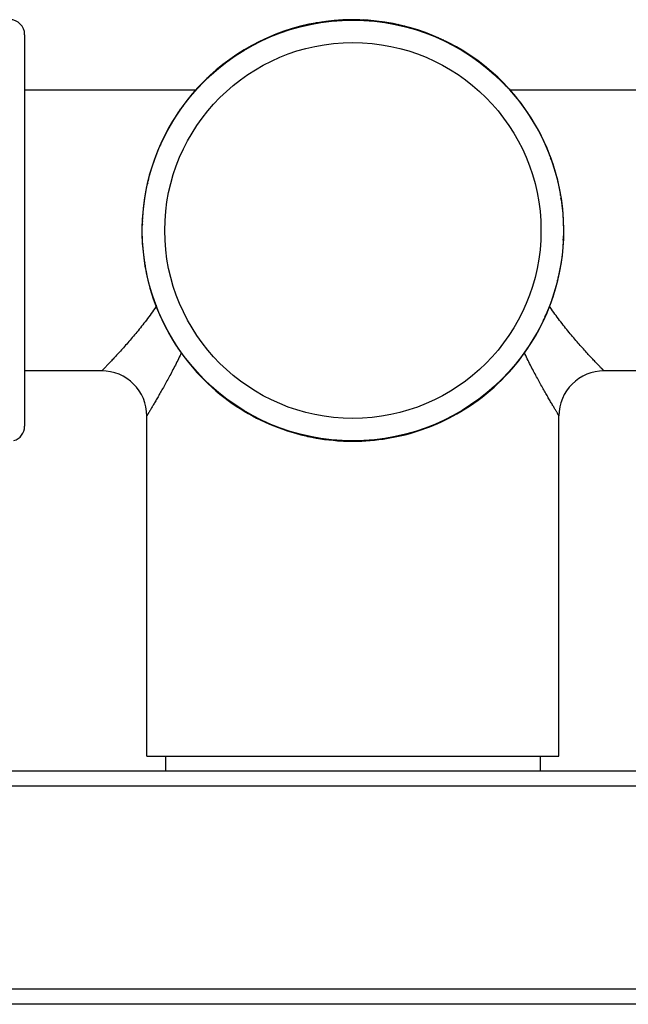
# Model space of a CAD drawing. Units: inches. Extents: x 0 to 11, y 0 to 8.5.
# Drawn here: x 5.4 to 5.7, y 4 to 4.4 of the extents above; entities that cross this region are included whole.
import ezdxf

# ---------------------------------------------------------------- set-up
doc = ezdxf.new("R2010")
doc.units = ezdxf.units.IN
doc.header["$LTSCALE"] = 0.605
doc.header["$MEASUREMENT"] = 0
doc.layers.get('0').update_dxf_attribs({"linetype": 'CONTINUOUS'})

msp = doc.modelspace()

# ---------------------------------------------------------------- linework, layer by layer
at = {"color": 7, "linetype": 'CONTINUOUS'}
for p, q in [((5.5653909578, 4.3603123064), (5.5645147243, 4.3603147698)), ((5.5658822889, 4.3605474225), (5.5659069664, 4.3603947931)), ((5.5672534906, 4.3607575804), (5.5664059403, 4.3604706261)), ((5.5818980093, 4.3614331129), (5.5810187759, 4.3616137892)), ((5.5824054514, 4.3615751729), (5.5823997616, 4.3614174284)), ((5.5837913056, 4.3615137844), (5.5829198996, 4.3614021356)), ((5.5982673449, 4.3593306985), (5.5974591329, 4.3596680675)), ((5.5988116302, 4.3593596662), (5.5987753796, 4.3592065037)), ((5.4479613325, 4.3556300555), (5.4479613325, 4.1987300555)), ((5.5494610405, 4.3559904025), (5.5485812195, 4.35582093)), ((5.5498771185, 4.356315911), (5.5499326973, 4.3561667369)), ((5.5511809731, 4.3567895389), (5.5504106164, 4.356346632)), ((5.6001588793, 4.3590290906), (5.5992633388, 4.359088108)), ((5.6139457377, 4.3540502925), (5.6132040015, 4.3545523778)), ((5.6144703449, 4.3539860432), (5.6144057711, 4.3538447787)), ((5.6157272149, 4.3533989842), (5.6148843886, 4.3536286967)), ((5.5346510767, 4.3486405145), (5.5338305772, 4.3483049655)), ((5.5350050099, 4.3490432529), (5.5350841367, 4.3489150567)), ((5.5361914111, 4.3497621496), (5.5355221663, 4.3491773505)), ((5.6282724689, 4.3458334695), (5.6276483154, 4.3464633131)), ((5.6287798399, 4.3456608091), (5.6286867978, 4.3455318778)), ((5.62989803, 4.3448398272), (5.6290940387, 4.3452368035)), ((5.5228608449, 4.3399454712), (5.5223155141, 4.339235929)), ((5.5215728454, 4.3385467248), (5.5208296563, 4.3380557106)), ((5.5218374898, 4.3390089325), (5.521946037, 4.3388922617)), ((5.6407278394, 4.3349688885), (5.6402369876, 4.3357117317)), ((5.5163719076, 4.3334300555), (5.4479613325, 4.3334300555)), ((5.6411902095, 4.3347038981), (5.6410792024, 4.3346006203)), ((5.6421267482, 4.3336805431), (5.6414263778, 4.3342207296)), ((5.7107613325, 4.3334300555), (5.6423501822, 4.3334300555)), ((5.5117015608, 4.327716753), (5.511309984, 4.3269293186)), ((5.5107133917, 4.3260952271), (5.5100780749, 4.3254670384)), ((5.5108805788, 4.3265985629), (5.5110051495, 4.3265086677)), ((5.6508235807, 4.3218830807), (5.6504862425, 4.3227108108)), ((5.6512245299, 4.3215363781), (5.6510888694, 4.321452644)), ((5.6519434266, 4.3203499769), (5.6513559667, 4.3210214961)), ((5.5025553448, 4.3122890679), (5.5026993553, 4.3122232388)), ((5.5031424037, 4.3135459379), (5.5029098053, 4.3126790873)), ((5.5024816029, 4.3117540393), (5.5019890102, 4.3110227245)), ((5.6581710093, 4.307094731), (5.658002207, 4.3079601685)), ((5.658497188, 4.3066642695), (5.6583540238, 4.3066109298)), ((5.6589708159, 4.3053604148), (5.6585256624, 4.3061336241)), ((5.4971817218, 4.2966303532), (5.4973342408, 4.2965942549)), ((5.4975122974, 4.2979776023), (5.4974513127, 4.2971076978)), ((5.4972217808, 4.2961044942), (5.4968733205, 4.2952778559)), ((5.6624904268, 4.2911294336), (5.6624960468, 4.2920266637)), ((5.6627286995, 4.290659099), (5.662572067, 4.2906337743)), ((5.6629388574, 4.2892878974), (5.6626568344, 4.2901257522)), ((5.4950276035, 4.2816100286), (5.4951441816, 4.2807210633)), ((5.4950988287, 4.2796904287), (5.4949275988, 4.2788374989)), ((5.4949662151, 4.2802241744), (5.4951222637, 4.2802185458)), ((5.6636950614, 4.2727500823), (5.6635784834, 4.2736390477)), ((5.6637564499, 4.2741359365), (5.6636004013, 4.2741415652)), ((5.6636238363, 4.2746696822), (5.6637950662, 4.2755226121)), ((5.4957838076, 4.2650722136), (5.4960658306, 4.2642343588)), ((5.4959939655, 4.2637010119), (5.496150598, 4.2637263367)), ((5.4962322381, 4.2632306774), (5.4962266182, 4.2623334473)), ((5.6612103676, 4.2563825087), (5.6612713523, 4.2572524132)), ((5.6615409432, 4.2577297578), (5.6613884241, 4.2577658561)), ((5.6615008842, 4.2582556168), (5.6618493445, 4.2590822551)), ((5.4997518491, 4.2489996961), (5.5001970026, 4.2482264869)), ((5.500225477, 4.2476958415), (5.5003686412, 4.2477491812)), ((5.5005979711, 4.2467211188), (5.5004851383, 4.2465540293)), ((5.5005516557, 4.24726538), (5.500720458, 4.2463999425)), ((5.6555802612, 4.2408141731), (5.6558128596, 4.2416810237)), ((5.6561673202, 4.2420710431), (5.6560233097, 4.2421368722)), ((5.6562410621, 4.2426060717), (5.6567336547, 4.2433373865)), ((5.5067792384, 4.2340101341), (5.5073666982, 4.2333386148)), ((5.5074981351, 4.2328237329), (5.5076337956, 4.232907467)), ((5.5078990842, 4.2324770303), (5.5082364225, 4.2316493002)), ((5.6470211042, 4.226643358), (5.6474126809, 4.2274307924)), ((5.6478420861, 4.227761548), (5.6477175155, 4.2278514433)), ((5.6480092733, 4.2282648839), (5.6486445901, 4.2288930726)), ((5.6481225329, 4.227893381), (5.6480484563, 4.228046901)), ((5.6482232352, 4.2276851806), (5.6481225329, 4.227893381)), ((5.4788613745, 4.2209300555), (5.4479613325, 4.2209300555)), ((5.5165959168, 4.2206795679), (5.5172962871, 4.2201393814)), ((5.5175324555, 4.2196562128), (5.5176434626, 4.2197594907)), ((5.5179948255, 4.2193912225), (5.5184856774, 4.2186483793)), ((5.7107613325, 4.2209300555), (5.6798612911, 4.2209300555)), ((5.6358618201, 4.2144146398), (5.6364071509, 4.215124182)), ((5.6368851751, 4.2153511785), (5.636776628, 4.2154678493)), ((5.6371498196, 4.2158133862), (5.6378930087, 4.2163044004)), ((5.528824635, 4.2095202838), (5.5296286263, 4.2091233075)), ((5.529942825, 4.2086993018), (5.5300358671, 4.2088282331)), ((5.5304501961, 4.2085266414), (5.5310743496, 4.2078967979)), ((5.6237176551, 4.2053168581), (5.6236385282, 4.2054450542)), ((5.6240715883, 4.2057195965), (5.6248920878, 4.2060551455)), ((5.4968613325, 4.0665800555), (5.4968613325, 4.2029300555)), ((5.6225312539, 4.2045979614), (5.6232004986, 4.2051827605)), ((5.6618613325, 4.0665800555), (5.6618613325, 4.2029300555)), ((5.5429954501, 4.2009611267), (5.5438382764, 4.2007314143)), ((5.5442523201, 4.2003740678), (5.5443168939, 4.2005153322)), ((5.5447769273, 4.2003098185), (5.5455186635, 4.1998077332)), ((5.6075416918, 4.1975705721), (5.6083120485, 4.198013479)), ((5.6088455465, 4.1980442), (5.6087899676, 4.198193374)), ((5.6092616245, 4.1983697084), (5.6101414455, 4.198539181)), ((5.5585637857, 4.1953310204), (5.5594593261, 4.1952720029)), ((5.5599110348, 4.1950004448), (5.5599472853, 4.1951536072)), ((5.56045532, 4.1950294124), (5.5612635321, 4.1946920435)), ((5.5914691744, 4.1936025306), (5.5923167247, 4.1938894849)), ((5.592840376, 4.1938126885), (5.5928156985, 4.1939653178)), ((5.5933317072, 4.1940478046), (5.5942079407, 4.1940453412)), ((5.5749313593, 4.1928463265), (5.5758027655, 4.1929579754)), ((5.5763172135, 4.1927849381), (5.5763229033, 4.1929426826)), ((5.5768246557, 4.1929269981), (5.5777038891, 4.1927463218)), ((5.4968613325, 4.0665800555), (5.6618613325, 4.0665800555)), ((5.5043613325, 4.0665800555), (5.5043613325, 4.0607300555)), ((5.6543613325, 4.0665800555), (5.6543613325, 4.0607300555)), ((5.4166113325, 4.0607300555), (5.7421113325, 4.0607300555)), ((5.4106113325, 4.0547300555), (5.7481113325, 4.0547300555)), ((5.7481113325, 3.9731300555), (5.4106113325, 3.9731300555)), ((5.7796113325, 3.9671300555), (5.3791113325, 3.9671300555))]:
    msp.add_line(p, q, dxfattribs=at)
for radius in [0.0843, 0.0753]:
    msp.add_circle((5.5793613325, 4.2771800555), radius, dxfattribs=at)
for centre, radius, start, end in [((5.4419613325, 4.3556300555), 0.006, 0, 90), ((5.5793613325, 4.2771800555), 0.08445, 325.1254220382, 188.2430686772), ((5.5793613325, 4.2771800555), 0.08445, 188.2562431305, 212.6122480048), ((5.7479267536, 4.3072374804), 0.1082895985, 213.9758347268, 214.1857145987), ((5.5793613325, 4.2771800555), 0.08445, 212.6254220382, 223.8622480042), ((5.3182173853, 4.3208159868), 0.2136486041, 334.1502600577, 334.2647250017), ((5.5793613325, 4.2771800555), 0.08445, 300.7562431139, 323.243069097), ((5.5793613325, 4.2771800555), 0.08445, 323.2562431132, 325.1122480041), ((5.4788613841, 4.2029301178), 0.0179999849, 359.9998015965, 90.0001643864), ((5.5793613325, 4.2771800555), 0.08445, 223.8754220382, 235.112248006), ((5.6798612802, 4.2029301188), 0.0179999847, 89.9998334214, 180.0002013942), ((5.5793613325, 4.2771800555), 0.08445, 235.1254220382, 255.743069097), ((5.5793613325, 4.2771800555), 0.08445, 291.3754220382, 300.743069097), ((5.4419613325, 4.1987300555), 0.006, 286.1538461538, 360), ((5.5793613325, 4.2771800555), 0.08445, 280.1254220382, 291.3622480048), ((5.5793613325, 4.2771800555), 0.08445, 255.7562431309, 257.6122480043), ((5.5793613325, 4.2771800555), 0.08445, 257.6254220382, 266.993069097), ((5.5793613325, 4.2771800555), 0.08445, 268.8754220382, 278.243069097), ((5.5793613325, 4.2771800555), 0.08445, 278.2562431112, 280.1122480058), ((5.5793613325, 4.2771800555), 0.08445, 267.0062430695, 268.8622480051)]:
    msp.add_arc(centre, radius, start, end, dxfattribs=at)
for points, knots in [([(5.5004851383, 4.2465540293), (5.4992674332, 4.2447544084), (5.4973876489, 4.2421475122), (5.4948063869, 4.2388156373), (5.4929205037, 4.2364772048), (5.4910742422, 4.2342648242), (5.48928553, 4.2321836788), (5.4875731684, 4.23024095), (5.4859563463, 4.2284460584), (5.4846753051, 4.2270499426), (5.4837142175, 4.2260151321), (5.4830485975, 4.2253035633), (5.4824226196, 4.2246387767), (5.4818390761, 4.2240227337), (5.4813007253, 4.2234574189), (5.4808102479, 4.2229448653), (5.4803702787, 4.2224870132), (5.4800362145, 4.2221406419), (5.4797960711, 4.2218922746), (5.4796370089, 4.2217280028), (5.4794923047, 4.2215787455), (5.4793621798, 4.2214446822), (5.4792468328, 4.221325971), (5.479146458, 4.2212227648), (5.4790612435, 4.2211352119), (5.4789997838, 4.2210720904), (5.4789583091, 4.2210295074), (5.4789329954, 4.2210035238), (5.478911553, 4.220981518), (5.478893986, 4.2209635004), (5.4788817777, 4.2209509723), (5.4788739463, 4.2209429599), (5.478869549, 4.2209384258), (5.4788660851, 4.2209349555), (5.478863694, 4.2209323383), (5.4788620932, 4.2209310076), (5.4788615543, 4.2209301447), (5.4788613325, 4.2209300555)], [0, 0, 0, 0, 0.1941777551, 0.2870331951, 0.3766392799, 0.4626209119, 0.5445299184, 0.6218645142, 0.694038588, 0.7604054432, 0.7911876478, 0.8202448289, 0.8474780081, 0.87278757, 0.8960742121, 0.9172391857, 0.9361842199, 0.9528186106, 0.9602427918, 0.9670575094, 0.9732526753, 0.9788203954, 0.983753371, 0.9880443025, 0.9916858894, 0.9946715154, 0.9959172656, 0.9969979403, 0.9979132645, 0.9986629631, 0.9992467609, 0.9994763611, 0.9996643829, 0.999810792, 0.999915554, 0.9999786346, 1, 1, 1, 1]), ([(5.6798613325, 4.2209300555), (5.6798611135, 4.2209301432), (5.6798605834, 4.2209310011), (5.6798589956, 4.2209323178), (5.6798566264, 4.2209349164), (5.6798531897, 4.2209383597), (5.6798488267, 4.2209428604), (5.6798410543, 4.220950814), (5.6798289363, 4.220963251), (5.6798114975, 4.2209811377), (5.6797902102, 4.2210029842), (5.6797650786, 4.2210287798), (5.6797239014, 4.2210710547), (5.6796628818, 4.2211337191), (5.6795782758, 4.2212206381), (5.6794786162, 4.2213230982), (5.6793640895, 4.2214409533), (5.6792348889, 4.2215740525), (5.6790912115, 4.2217222404), (5.6789332752, 4.2218853405), (5.6786948188, 4.2221319502), (5.6783630799, 4.2224758901), (5.6779261357, 4.2229305524), (5.6774389723, 4.2234395696), (5.6769041971, 4.2240010286), (5.6763244644, 4.2246129208), (5.6757024981, 4.2252732796), (5.6750410583, 4.2259801644), (5.6740858278, 4.2270082921), (5.6728123276, 4.2283955304), (5.6712046662, 4.2301791516), (5.6695015226, 4.2321098694), (5.6677218835, 4.2341782717), (5.6658844048, 4.2363772227), (5.6640068151, 4.2387014245), (5.6621074624, 4.2411479408), (5.6602044885, 4.2437153245), (5.658963013, 4.2454856281), (5.658347357, 4.2463920298)], [0, 0, 0, 0, 2.12038e-05, 8.4081e-05, 0.0001885965, 0.0003347148, 0.0005224007, 0.0007516188, 0.0013345097, 0.0020831045, 0.00299712, 0.004076273, 0.0053202803, 0.0083017254, 0.0119382395, 0.0162232729, 0.0211495457, 0.0267097789, 0.0328966947, 0.039702506, 0.0471172607, 0.0637315019, 0.0826551328, 0.1037982876, 0.1270632018, 0.1523515521, 0.1795645816, 0.2086032546, 0.2393690511, 0.3057102899, 0.3778701777, 0.4552030105, 0.5371232783, 0.6231293257, 0.712772027, 0.8056762803, 0.9015099295, 1, 1, 1, 1]), ([(5.5104884376, 4.2276625194), (5.5096681951, 4.2259695076), (5.5084252477, 4.2234874772), (5.5067438472, 4.220265459), (5.5055311546, 4.2179965652), (5.5043551295, 4.2158423702), (5.5032258857, 4.2138122932), (5.5021539898, 4.2119169134), (5.5011504732, 4.2101679526), (5.5003605392, 4.2088085083), (5.4997717285, 4.2078035978), (5.499366532, 4.2071155209), (5.4989870765, 4.2064741093), (5.4986348043, 4.2058811107), (5.4983110956, 4.2053382672), (5.4980173048, 4.2048472634), (5.497754715, 4.2044096937), (5.4975558505, 4.2040791942), (5.4974132525, 4.2038426207), (5.4973190231, 4.2036864432), (5.4972334087, 4.203544674), (5.4971565055, 4.2034174412), (5.4970884067, 4.2033048669), (5.497029205, 4.2032070731), (5.4969789862, 4.2031241697), (5.4969427828, 4.2030644323), (5.4969183593, 4.2030241458), (5.4969034575, 4.2029995684), (5.4968908358, 4.2029787566), (5.4968805035, 4.2029617132), (5.4968733153, 4.2029498703), (5.4968687255, 4.2029422795), (5.4968661162, 4.2029380113), (5.496864153, 4.2029346686), (5.4968625955, 4.2029323192), (5.496861937, 4.2029308264), (5.4968613369, 4.2029302447), (5.4968613325, 4.2029300555)], [0, 0, 0, 0, 0.1997907296, 0.2947609476, 0.3859693994, 0.4730042394, 0.5554079216, 0.6326743246, 0.7042538467, 0.7695520358, 0.7996523707, 0.827947159, 0.8543558019, 0.878798664, 0.9011985296, 0.9214785379, 0.9395656176, 0.9553945328, 0.9624420897, 0.9689012438, 0.9747658873, 0.9800306134, 0.9846900168, 0.9887386922, 0.9921712624, 0.9949838166, 0.9961570216, 0.9971745769, 0.9980362814, 0.9987419338, 0.9992913329, 0.9995073746, 0.9996842775, 0.9998220165, 0.9999205664, 0.9999799023, 1, 1, 1, 1]), ([(5.6618613325, 4.2029300555), (5.661861332, 4.2029302437), (5.6618607201, 4.2029308218), (5.6618600727, 4.2029323141), (5.6618585072, 4.2029346618), (5.661856545, 4.2029380055), (5.6618539319, 4.2029422756), (5.6618493376, 4.2029498718), (5.6618421411, 4.2029617248), (5.6618317977, 4.2029787846), (5.6618191622, 4.2029996179), (5.661804244, 4.203024222), (5.6617797936, 4.2030645539), (5.6617435509, 4.2031243603), (5.6616932781, 4.2032073605), (5.6616340131, 4.2033052688), (5.6615658416, 4.2034179737), (5.6614888566, 4.2035453516), (5.6614031516, 4.2036872785), (5.6613088226, 4.2038436249), (5.661166075, 4.2040804456), (5.6609670012, 4.2044112834), (5.6607041374, 4.2048492995), (5.6604100475, 4.2053408079), (5.6600860147, 4.2058842108), (5.6597333948, 4.2064778161), (5.659353569, 4.2071198738), (5.6589479831, 4.2078086332), (5.6583586206, 4.2088145219), (5.6575679702, 4.2101752694), (5.6565635747, 4.2119258787), (5.6554907778, 4.2138230011), (5.6543606251, 4.2158548979), (5.6531836955, 4.2180109858), (5.6519701336, 4.2202818391), (5.6507297229, 4.2226592227), (5.6494719175, 4.2251359397), (5.6486398813, 4.2268249545), (5.6482232352, 4.2276851806)], [0, 0, 0, 0, 1.99671e-05, 7.91942e-05, 0.0001776563, 0.0003153277, 0.0004921827, 0.0007081958, 0.0012575932, 0.0019633146, 0.0028251546, 0.0038429079, 0.0050163691, 0.007829594, 0.0112630229, 0.0153127196, 0.0199732573, 0.0252391789, 0.0311050277, 0.0375653455, 0.0446140072, 0.0604450771, 0.0785344482, 0.0988171097, 0.1212199127, 0.1456657365, 0.172077133, 0.2003744161, 0.2304770044, 0.2957789578, 0.3673608382, 0.4446276858, 0.5270297009, 0.6140607497, 0.7052635753, 0.8002263581, 0.8985820081, 1, 1, 1, 1])]:
    msp.add_open_spline(points, degree=3, knots=knots, dxfattribs=at)

doc.saveas('drawing.dxf')
